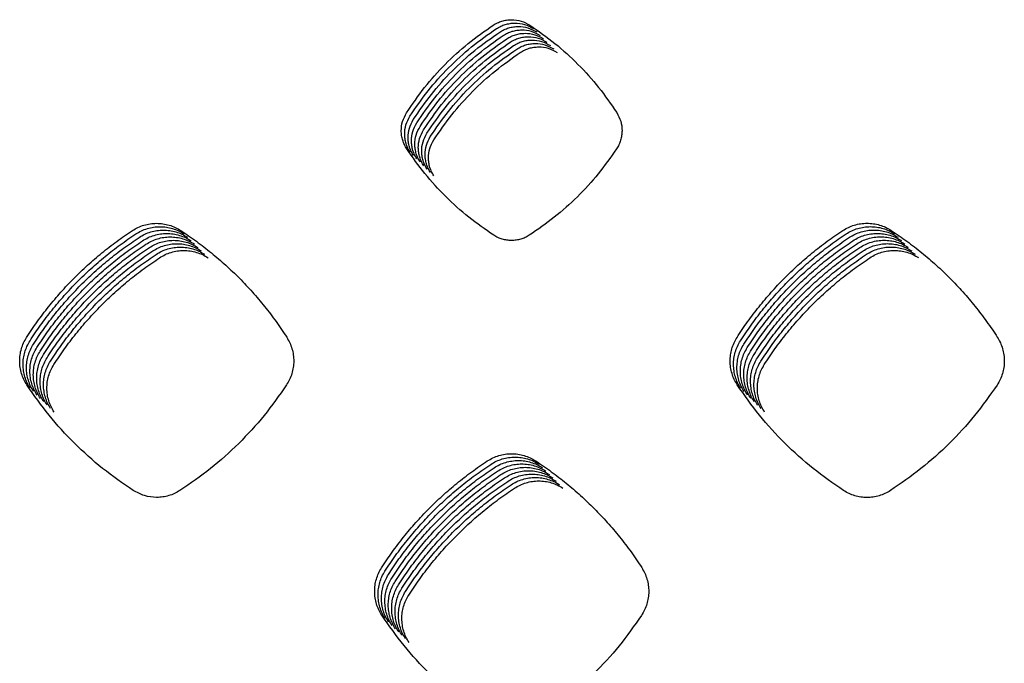
# Model space of a CAD drawing. Units: millimetres. Extents: x 14825 to 21551, y -16892 to -12508.
# Drawn here: x 15829 to 15884, y -15065 to -15030 of the extents above; entities that cross this region are included whole.
import ezdxf

# ---------------------------------------------------------------- set-up
doc = ezdxf.new("R2010")
doc.units = ezdxf.units.MM

msp = doc.modelspace()

# ---------------------------------------------------------------- linework, layer by layer
at = {"color": 6, "linetype": 'Continuous'}
for points, knots in [([(15855.361, -15030.12), (15855.438, -15030.074), (15855.592, -15029.982), (15855.844, -15029.888), (15856.107, -15029.829), (15856.464, -15029.804), (15856.917, -15029.862), (15857.234, -15030.033), (15857.392, -15030.118)], [0, 0, 0, 0, 0.268471, 0.536373, 0.804867, 1.072918, 1.607985, 2.144952, 2.144952, 2.144952, 2.144952]), ([(15855.549, -15030.308), (15855.626, -15030.262), (15855.779, -15030.17), (15856.032, -15030.076), (15856.295, -15030.017), (15856.651, -15029.991), (15857.104, -15030.049), (15857.421, -15030.22), (15857.58, -15030.305)], [0, 0, 0, 0, 0.268471, 0.536373, 0.804867, 1.072918, 1.607985, 2.144952, 2.144952, 2.144952, 2.144952]), ([(15850.587, -15034.947), (15850.909, -15034.476), (15851.554, -15033.534), (15852.703, -15032.263), (15853.961, -15031.101), (15854.894, -15030.447), (15855.361, -15030.12)], [0, 0, 0, 0, 1.710995, 3.421363, 5.128569, 6.836399, 6.836399, 6.836399, 6.836399]), ([(15850.774, -15035.135), (15851.097, -15034.664), (15851.741, -15033.722), (15852.891, -15032.45), (15854.148, -15031.288), (15855.082, -15030.635), (15855.549, -15030.308)], [0, 0, 0, 0, 1.710995, 3.421363, 5.128569, 6.836399, 6.836399, 6.836399, 6.836399]), ([(15850.962, -15035.322), (15851.284, -15034.851), (15851.929, -15033.909), (15853.078, -15032.638), (15854.336, -15031.476), (15855.269, -15030.822), (15855.736, -15030.495)], [0, 0, 0, 0, 1.710995, 3.421363, 5.128569, 6.836399, 6.836399, 6.836399, 6.836399]), ([(15855.736, -15030.495), (15855.813, -15030.449), (15855.967, -15030.357), (15856.22, -15030.263), (15856.482, -15030.204), (15856.839, -15030.179), (15857.292, -15030.237), (15857.609, -15030.407), (15857.768, -15030.493)], [0, 0, 0, 0, 0.268471, 0.536373, 0.804867, 1.072918, 1.607985, 2.144952, 2.144952, 2.144952, 2.144952]), ([(15855.924, -15030.683), (15856.001, -15030.636), (15856.154, -15030.544), (15856.407, -15030.451), (15856.67, -15030.392), (15857.027, -15030.366), (15857.48, -15030.424), (15857.796, -15030.595), (15857.955, -15030.68)], [0, 0, 0, 0, 0.268471, 0.536373, 0.804867, 1.072918, 1.607985, 2.144952, 2.144952, 2.144952, 2.144952]), ([(15856.111, -15030.87), (15856.188, -15030.824), (15856.342, -15030.732), (15856.595, -15030.638), (15856.857, -15030.579), (15857.214, -15030.554), (15857.667, -15030.612), (15857.984, -15030.782), (15858.143, -15030.868)], [0, 0, 0, 0, 0.268471, 0.536373, 0.804867, 1.072918, 1.607985, 2.144952, 2.144952, 2.144952, 2.144952]), ([(15857.392, -15030.118), (15857.861, -15030.445), (15858.798, -15031.098), (15860.06, -15032.259), (15861.211, -15033.529), (15861.856, -15034.469), (15862.179, -15034.939)], [0, 0, 0, 0, 1.712053, 3.423487, 5.13172, 6.84057, 6.84057, 6.84057, 6.84057]), ([(15851.149, -15035.51), (15851.472, -15035.039), (15852.117, -15034.096), (15853.266, -15032.825), (15854.524, -15031.663), (15855.457, -15031.009), (15855.924, -15030.683)], [0, 0, 0, 0, 1.710995, 3.421363, 5.128569, 6.836399, 6.836399, 6.836399, 6.836399]), ([(15851.337, -15035.697), (15851.659, -15035.226), (15852.304, -15034.284), (15853.453, -15033.013), (15854.711, -15031.851), (15855.645, -15031.197), (15856.111, -15030.87)], [0, 0, 0, 0, 1.710995, 3.421363, 5.128569, 6.836399, 6.836399, 6.836399, 6.836399]), ([(15851.525, -15035.884), (15851.847, -15035.413), (15852.492, -15034.471), (15853.641, -15033.2), (15854.899, -15032.038), (15855.832, -15031.384), (15856.299, -15031.057)], [0, 0, 0, 0, 1.710995, 3.421363, 5.128569, 6.836399, 6.836399, 6.836399, 6.836399]), ([(15856.299, -15031.057), (15856.376, -15031.011), (15856.53, -15030.919), (15856.782, -15030.825), (15857.045, -15030.766), (15857.402, -15030.741), (15857.855, -15030.799), (15858.172, -15030.97), (15858.33, -15031.055)], [0, 0, 0, 0, 0.268471, 0.536373, 0.804867, 1.072918, 1.607985, 2.144952, 2.144952, 2.144952, 2.144952]), ([(15856.487, -15031.245), (15856.564, -15031.199), (15856.717, -15031.107), (15856.97, -15031.013), (15857.233, -15030.954), (15857.589, -15030.928), (15858.042, -15030.986), (15858.359, -15031.157), (15858.518, -15031.242)], [0, 0, 0, 0, 0.268471, 0.536373, 0.804867, 1.072918, 1.607985, 2.144952, 2.144952, 2.144952, 2.144952]), ([(15856.674, -15031.432), (15856.751, -15031.386), (15856.905, -15031.294), (15857.158, -15031.2), (15857.42, -15031.141), (15857.777, -15031.116), (15858.23, -15031.174), (15858.547, -15031.344), (15858.706, -15031.43)], [0, 0, 0, 0, 0.268471, 0.536373, 0.804867, 1.072918, 1.607985, 2.144952, 2.144952, 2.144952, 2.144952]), ([(15851.712, -15036.072), (15852.035, -15035.601), (15852.679, -15034.659), (15853.829, -15033.387), (15855.086, -15032.225), (15856.02, -15031.572), (15856.487, -15031.245)], [0, 0, 0, 0, 1.710995, 3.421363, 5.128569, 6.836399, 6.836399, 6.836399, 6.836399]), ([(15851.9, -15036.259), (15852.222, -15035.788), (15852.867, -15034.846), (15854.016, -15033.575), (15855.274, -15032.413), (15856.207, -15031.759), (15856.674, -15031.432)], [0, 0, 0, 0, 1.710995, 3.421363, 5.128569, 6.836399, 6.836399, 6.836399, 6.836399]), ([(15852.087, -15036.447), (15852.41, -15035.976), (15853.055, -15035.033), (15854.204, -15033.762), (15855.462, -15032.6), (15856.395, -15031.946), (15856.862, -15031.62)], [0, 0, 0, 0, 1.710995, 3.421363, 5.128569, 6.836399, 6.836399, 6.836399, 6.836399]), ([(15856.862, -15031.62), (15856.939, -15031.574), (15857.092, -15031.481), (15857.345, -15031.388), (15857.608, -15031.329), (15857.965, -15031.303), (15858.418, -15031.361), (15858.734, -15031.532), (15858.893, -15031.617)], [0, 0, 0, 0, 0.268471, 0.536373, 0.804867, 1.072918, 1.607985, 2.144952, 2.144952, 2.144952, 2.144952]), ([(15850.597, -15036.929), (15850.553, -15036.854), (15850.463, -15036.704), (15850.371, -15036.458), (15850.313, -15036.202), (15850.287, -15035.855), (15850.341, -15035.413), (15850.505, -15035.103), (15850.587, -15034.947)], [0, 0, 0, 0, 0.261617, 0.522549, 0.784208, 1.045371, 1.566662, 2.090177, 2.090177, 2.090177, 2.090177]), ([(15862.179, -15034.939), (15862.262, -15035.095), (15862.427, -15035.407), (15862.482, -15035.853), (15862.456, -15036.203), (15862.397, -15036.461), (15862.305, -15036.71), (15862.214, -15036.861), (15862.168, -15036.937)], [0, 0, 0, 0, 0.526809, 1.052974, 1.316684, 1.579515, 1.843716, 2.109126, 2.109126, 2.109126, 2.109126]), ([(15850.785, -15037.116), (15850.74, -15037.041), (15850.65, -15036.891), (15850.559, -15036.645), (15850.5, -15036.39), (15850.474, -15036.042), (15850.528, -15035.6), (15850.692, -15035.29), (15850.774, -15035.135)], [0, 0, 0, 0, 0.261617, 0.522549, 0.784208, 1.045371, 1.566662, 2.090177, 2.090177, 2.090177, 2.090177]), ([(15850.973, -15037.303), (15850.928, -15037.228), (15850.838, -15037.079), (15850.746, -15036.833), (15850.688, -15036.577), (15850.662, -15036.229), (15850.716, -15035.788), (15850.88, -15035.478), (15850.962, -15035.322)], [0, 0, 0, 0, 0.261617, 0.522549, 0.784208, 1.045371, 1.566662, 2.090177, 2.090177, 2.090177, 2.090177]), ([(15851.16, -15037.491), (15851.115, -15037.416), (15851.026, -15037.266), (15850.934, -15037.02), (15850.876, -15036.764), (15850.849, -15036.417), (15850.904, -15035.975), (15851.067, -15035.665), (15851.149, -15035.51)], [0, 0, 0, 0, 0.261617, 0.522549, 0.784208, 1.045371, 1.566662, 2.090177, 2.090177, 2.090177, 2.090177]), ([(15851.348, -15037.678), (15851.303, -15037.603), (15851.213, -15037.454), (15851.121, -15037.207), (15851.063, -15036.952), (15851.037, -15036.604), (15851.091, -15036.163), (15851.255, -15035.852), (15851.337, -15035.697)], [0, 0, 0, 0, 0.261617, 0.522549, 0.784208, 1.045371, 1.566662, 2.090177, 2.090177, 2.090177, 2.090177]), ([(15851.535, -15037.866), (15851.491, -15037.791), (15851.401, -15037.641), (15851.309, -15037.395), (15851.251, -15037.139), (15851.225, -15036.792), (15851.279, -15036.35), (15851.443, -15036.04), (15851.525, -15035.884)], [0, 0, 0, 0, 0.261617, 0.522549, 0.784208, 1.045371, 1.566662, 2.090177, 2.090177, 2.090177, 2.090177]), ([(15851.723, -15038.053), (15851.678, -15037.978), (15851.588, -15037.828), (15851.497, -15037.582), (15851.438, -15037.327), (15851.412, -15036.979), (15851.466, -15036.537), (15851.63, -15036.227), (15851.712, -15036.072)], [0, 0, 0, 0, 0.261617, 0.522549, 0.784208, 1.045371, 1.566662, 2.090177, 2.090177, 2.090177, 2.090177]), ([(15851.911, -15038.24), (15851.866, -15038.165), (15851.776, -15038.016), (15851.684, -15037.77), (15851.626, -15037.514), (15851.6, -15037.166), (15851.654, -15036.725), (15851.818, -15036.415), (15851.9, -15036.259)], [0, 0, 0, 0, 0.261617, 0.522549, 0.784208, 1.045371, 1.566662, 2.090177, 2.090177, 2.090177, 2.090177]), ([(15852.098, -15038.428), (15852.053, -15038.353), (15851.964, -15038.203), (15851.872, -15037.957), (15851.814, -15037.701), (15851.787, -15037.354), (15851.842, -15036.912), (15852.005, -15036.602), (15852.087, -15036.447)], [0, 0, 0, 0, 0.261617, 0.522549, 0.784208, 1.045371, 1.566662, 2.090177, 2.090177, 2.090177, 2.090177]), ([(15855.402, -15041.699), (15854.934, -15041.376), (15853.997, -15040.73), (15852.732, -15039.581), (15851.575, -15038.325), (15850.923, -15037.394), (15850.597, -15036.929)], [0, 0, 0, 0, 1.706131, 3.411628, 5.114074, 6.81715, 6.81715, 6.81715, 6.81715]), ([(15862.168, -15036.937), (15861.84, -15037.403), (15861.186, -15038.335), (15860.025, -15039.591), (15858.758, -15040.737), (15857.82, -15041.38), (15857.351, -15041.702)], [0, 0, 0, 0, 1.707126, 3.413616, 5.117041, 6.821099, 6.821099, 6.821099, 6.821099]), ([(15829.638, -15047.33), (15829.831, -15047.04), (15830.215, -15046.461), (15830.849, -15045.631), (15831.522, -15044.834), (15832.237, -15044.073), (15832.991, -15043.35), (15833.783, -15042.668), (15834.607, -15042.026), (15835.183, -15041.635), (15835.471, -15041.44)], [0, 0, 0, 0, 1.043689, 2.085697, 3.129176, 4.173406, 5.217406, 6.261715, 7.305314, 8.349536, 8.349536, 8.349536, 8.349536]), ([(15835.471, -15041.44), (15835.572, -15041.38), (15835.774, -15041.259), (15836.107, -15041.136), (15836.452, -15041.058), (15836.805, -15041.033), (15837.158, -15041.057), (15837.503, -15041.134), (15837.836, -15041.257), (15838.039, -15041.377), (15838.141, -15041.438)], [0, 0, 0, 0, 0.352946, 0.70555, 1.058481, 1.411105, 1.763705, 2.115206, 2.468382, 2.82329, 2.82329, 2.82329, 2.82329]), ([(15835.659, -15041.628), (15835.76, -15041.567), (15835.962, -15041.446), (15836.295, -15041.323), (15836.64, -15041.245), (15836.993, -15041.22), (15837.346, -15041.245), (15837.691, -15041.321), (15838.024, -15041.444), (15838.227, -15041.565), (15838.329, -15041.625)], [0, 0, 0, 0, 0.352946, 0.70555, 1.058481, 1.411105, 1.763705, 2.115206, 2.468382, 2.82329, 2.82329, 2.82329, 2.82329]), ([(15835.846, -15041.815), (15835.947, -15041.754), (15836.15, -15041.633), (15836.482, -15041.51), (15836.827, -15041.433), (15837.18, -15041.408), (15837.533, -15041.432), (15837.878, -15041.509), (15838.211, -15041.631), (15838.415, -15041.752), (15838.516, -15041.813)], [0, 0, 0, 0, 0.352946, 0.70555, 1.058481, 1.411105, 1.763705, 2.115206, 2.468382, 2.82329, 2.82329, 2.82329, 2.82329]), ([(15838.141, -15041.438), (15838.43, -15041.633), (15839.006, -15042.022), (15839.831, -15042.663), (15840.623, -15043.343), (15841.378, -15044.065), (15842.095, -15044.826), (15842.77, -15045.623), (15843.405, -15046.453), (15843.791, -15047.033), (15843.984, -15047.323)], [0, 0, 0, 0, 1.044119, 2.086559, 3.130474, 4.175132, 5.219559, 6.264295, 7.308317, 8.352966, 8.352966, 8.352966, 8.352966]), ([(15868.811, -15047.332), (15869.004, -15047.041), (15869.388, -15046.462), (15870.021, -15045.632), (15870.693, -15044.834), (15871.408, -15044.072), (15872.162, -15043.349), (15872.953, -15042.667), (15873.776, -15042.024), (15874.352, -15041.633), (15874.64, -15041.437)], [0, 0, 0, 0, 1.043699, 2.085717, 3.129204, 4.173444, 5.217456, 6.261776, 7.30539, 8.349624, 8.349624, 8.349624, 8.349624]), ([(15874.64, -15041.437), (15874.741, -15041.377), (15874.944, -15041.255), (15875.277, -15041.132), (15875.623, -15041.054), (15875.976, -15041.028), (15876.33, -15041.053), (15876.676, -15041.129), (15877.009, -15041.252), (15877.213, -15041.373), (15877.315, -15041.433)], [0, 0, 0, 0, 0.353596, 0.70686, 1.06044, 1.413721, 1.766962, 2.119097, 2.472924, 2.828471, 2.828471, 2.828471, 2.828471]), ([(15874.828, -15041.625), (15874.929, -15041.564), (15875.131, -15041.443), (15875.465, -15041.319), (15875.81, -15041.241), (15876.164, -15041.216), (15876.517, -15041.24), (15876.863, -15041.316), (15877.197, -15041.439), (15877.401, -15041.56), (15877.503, -15041.621)], [0, 0, 0, 0, 0.353596, 0.70686, 1.06044, 1.413721, 1.766962, 2.119097, 2.472924, 2.828471, 2.828471, 2.828471, 2.828471]), ([(15875.015, -15041.812), (15875.117, -15041.751), (15875.319, -15041.63), (15875.652, -15041.507), (15875.998, -15041.429), (15876.352, -15041.403), (15876.705, -15041.427), (15877.051, -15041.504), (15877.385, -15041.626), (15877.588, -15041.747), (15877.69, -15041.808)], [0, 0, 0, 0, 0.353596, 0.70686, 1.06044, 1.413721, 1.766962, 2.119097, 2.472924, 2.828471, 2.828471, 2.828471, 2.828471]), ([(15877.315, -15041.433), (15877.604, -15041.628), (15878.181, -15042.017), (15879.006, -15042.658), (15879.799, -15043.338), (15880.555, -15044.059), (15881.273, -15044.82), (15881.948, -15045.617), (15882.584, -15046.447), (15882.97, -15047.027), (15883.164, -15047.317)], [0, 0, 0, 0, 1.044567, 2.087455, 3.13182, 4.176926, 5.221799, 6.266982, 7.311447, 8.356543, 8.356543, 8.356543, 8.356543]), ([(15829.826, -15047.518), (15830.018, -15047.228), (15830.403, -15046.648), (15831.036, -15045.819), (15831.71, -15045.021), (15832.425, -15044.26), (15833.179, -15043.537), (15833.97, -15042.856), (15834.794, -15042.213), (15835.37, -15041.823), (15835.659, -15041.628)], [0, 0, 0, 0, 1.043689, 2.085697, 3.129176, 4.173406, 5.217406, 6.261715, 7.305314, 8.349536, 8.349536, 8.349536, 8.349536]), ([(15830.014, -15047.705), (15830.206, -15047.415), (15830.59, -15046.836), (15831.224, -15046.006), (15831.897, -15045.209), (15832.612, -15044.448), (15833.367, -15043.725), (15834.158, -15043.043), (15834.982, -15042.401), (15835.558, -15042.01), (15835.846, -15041.815)], [0, 0, 0, 0, 1.043689, 2.085697, 3.129176, 4.173406, 5.217406, 6.261715, 7.305314, 8.349536, 8.349536, 8.349536, 8.349536]), ([(15830.201, -15047.892), (15830.394, -15047.603), (15830.778, -15047.023), (15831.412, -15046.194), (15832.085, -15045.396), (15832.8, -15044.635), (15833.554, -15043.912), (15834.345, -15043.231), (15835.169, -15042.588), (15835.746, -15042.198), (15836.034, -15042.002)], [0, 0, 0, 0, 1.043689, 2.085697, 3.129176, 4.173406, 5.217406, 6.261715, 7.305314, 8.349536, 8.349536, 8.349536, 8.349536]), ([(15836.034, -15042.002), (15836.135, -15041.942), (15836.337, -15041.821), (15836.67, -15041.698), (15837.015, -15041.62), (15837.368, -15041.595), (15837.721, -15041.62), (15838.066, -15041.696), (15838.399, -15041.819), (15838.602, -15041.94), (15838.704, -15042)], [0, 0, 0, 0, 0.352946, 0.70555, 1.058481, 1.411105, 1.763705, 2.115206, 2.468382, 2.82329, 2.82329, 2.82329, 2.82329]), ([(15836.221, -15042.19), (15836.323, -15042.129), (15836.525, -15042.008), (15836.857, -15041.885), (15837.203, -15041.808), (15837.556, -15041.782), (15837.908, -15041.807), (15838.253, -15041.883), (15838.587, -15042.006), (15838.79, -15042.127), (15838.892, -15042.188)], [0, 0, 0, 0, 0.352946, 0.70555, 1.058481, 1.411105, 1.763705, 2.115206, 2.468382, 2.82329, 2.82329, 2.82329, 2.82329]), ([(15836.409, -15042.377), (15836.51, -15042.317), (15836.712, -15042.196), (15837.045, -15042.073), (15837.39, -15041.995), (15837.743, -15041.97), (15838.096, -15041.994), (15838.441, -15042.071), (15838.774, -15042.194), (15838.977, -15042.314), (15839.079, -15042.375)], [0, 0, 0, 0, 0.352946, 0.70555, 1.058481, 1.411105, 1.763705, 2.115206, 2.468382, 2.82329, 2.82329, 2.82329, 2.82329]), ([(15857.351, -15041.702), (15857.277, -15041.745), (15857.129, -15041.832), (15856.887, -15041.92), (15856.635, -15041.975), (15856.378, -15041.993), (15856.12, -15041.975), (15855.869, -15041.92), (15855.625, -15041.831), (15855.477, -15041.743), (15855.402, -15041.699)], [0, 0, 0, 0, 0.257234, 0.513695, 0.770987, 1.027752, 1.28501, 1.54178, 1.798937, 2.057857, 2.057857, 2.057857, 2.057857]), ([(15868.999, -15047.519), (15869.191, -15047.229), (15869.575, -15046.649), (15870.208, -15045.819), (15870.881, -15045.021), (15871.596, -15044.26), (15872.349, -15043.536), (15873.14, -15042.854), (15873.964, -15042.211), (15874.54, -15041.82), (15874.828, -15041.625)], [0, 0, 0, 0, 1.043699, 2.085717, 3.129204, 4.173444, 5.217456, 6.261776, 7.30539, 8.349624, 8.349624, 8.349624, 8.349624]), ([(15869.186, -15047.706), (15869.379, -15047.416), (15869.763, -15046.837), (15870.396, -15046.007), (15871.069, -15045.209), (15871.783, -15044.447), (15872.537, -15043.724), (15873.328, -15043.042), (15874.151, -15042.399), (15874.727, -15042.008), (15875.015, -15041.812)], [0, 0, 0, 0, 1.043699, 2.085717, 3.129204, 4.173444, 5.217456, 6.261776, 7.30539, 8.349624, 8.349624, 8.349624, 8.349624]), ([(15869.374, -15047.894), (15869.566, -15047.604), (15869.95, -15047.024), (15870.584, -15046.194), (15871.256, -15045.396), (15871.971, -15044.635), (15872.725, -15043.911), (15873.516, -15043.229), (15874.339, -15042.586), (15874.915, -15042.195), (15875.203, -15042)], [0, 0, 0, 0, 1.043699, 2.085717, 3.129204, 4.173444, 5.217456, 6.261776, 7.30539, 8.349624, 8.349624, 8.349624, 8.349624]), ([(15875.203, -15042), (15875.304, -15041.939), (15875.507, -15041.817), (15875.84, -15041.694), (15876.186, -15041.616), (15876.539, -15041.59), (15876.893, -15041.615), (15877.238, -15041.691), (15877.572, -15041.814), (15877.776, -15041.935), (15877.878, -15041.995)], [0, 0, 0, 0, 0.353596, 0.70686, 1.06044, 1.413721, 1.766962, 2.119097, 2.472924, 2.828471, 2.828471, 2.828471, 2.828471]), ([(15875.391, -15042.187), (15875.492, -15042.126), (15875.694, -15042.005), (15876.027, -15041.881), (15876.373, -15041.803), (15876.727, -15041.778), (15877.08, -15041.802), (15877.426, -15041.879), (15877.76, -15042.001), (15877.963, -15042.122), (15878.066, -15042.183)], [0, 0, 0, 0, 0.353596, 0.70686, 1.06044, 1.413721, 1.766962, 2.119097, 2.472924, 2.828471, 2.828471, 2.828471, 2.828471]), ([(15875.578, -15042.374), (15875.679, -15042.314), (15875.882, -15042.192), (15876.215, -15042.069), (15876.561, -15041.991), (15876.914, -15041.965), (15877.268, -15041.99), (15877.614, -15042.066), (15877.947, -15042.189), (15878.151, -15042.31), (15878.253, -15042.37)], [0, 0, 0, 0, 0.353596, 0.70686, 1.06044, 1.413721, 1.766962, 2.119097, 2.472924, 2.828471, 2.828471, 2.828471, 2.828471]), ([(15830.389, -15048.08), (15830.581, -15047.79), (15830.966, -15047.21), (15831.599, -15046.381), (15832.272, -15045.583), (15832.988, -15044.822), (15833.742, -15044.099), (15834.533, -15043.418), (15835.357, -15042.776), (15835.933, -15042.385), (15836.221, -15042.19)], [0, 0, 0, 0, 1.043689, 2.085697, 3.129176, 4.173406, 5.217406, 6.261715, 7.305314, 8.349536, 8.349536, 8.349536, 8.349536]), ([(15830.576, -15048.267), (15830.769, -15047.977), (15831.153, -15047.398), (15831.787, -15046.568), (15832.46, -15045.771), (15833.175, -15045.01), (15833.929, -15044.287), (15834.721, -15043.605), (15835.545, -15042.963), (15836.121, -15042.572), (15836.409, -15042.377)], [0, 0, 0, 0, 1.043689, 2.085697, 3.129176, 4.173406, 5.217406, 6.261715, 7.305314, 8.349536, 8.349536, 8.349536, 8.349536]), ([(15836.597, -15042.565), (15836.698, -15042.504), (15836.9, -15042.383), (15837.233, -15042.26), (15837.578, -15042.182), (15837.931, -15042.157), (15838.284, -15042.182), (15838.629, -15042.258), (15838.962, -15042.381), (15839.165, -15042.502), (15839.267, -15042.562)], [0, 0, 0, 0, 0.352946, 0.70555, 1.058481, 1.411105, 1.763705, 2.115206, 2.468382, 2.82329, 2.82329, 2.82329, 2.82329]), ([(15836.784, -15042.752), (15836.885, -15042.691), (15837.088, -15042.57), (15837.42, -15042.447), (15837.765, -15042.37), (15838.118, -15042.345), (15838.471, -15042.369), (15838.816, -15042.446), (15839.149, -15042.568), (15839.353, -15042.689), (15839.454, -15042.75)], [0, 0, 0, 0, 0.352946, 0.70555, 1.058481, 1.411105, 1.763705, 2.115206, 2.468382, 2.82329, 2.82329, 2.82329, 2.82329]), ([(15836.972, -15042.939), (15837.073, -15042.879), (15837.275, -15042.758), (15837.608, -15042.635), (15837.953, -15042.557), (15838.306, -15042.532), (15838.659, -15042.557), (15839.004, -15042.633), (15839.337, -15042.756), (15839.54, -15042.877), (15839.642, -15042.937)], [0, 0, 0, 0, 0.352946, 0.70555, 1.058481, 1.411105, 1.763705, 2.115206, 2.468382, 2.82329, 2.82329, 2.82329, 2.82329]), ([(15869.562, -15048.081), (15869.754, -15047.791), (15870.138, -15047.211), (15870.771, -15046.382), (15871.444, -15045.584), (15872.159, -15044.822), (15872.912, -15044.099), (15873.703, -15043.417), (15874.527, -15042.774), (15875.103, -15042.383), (15875.391, -15042.187)], [0, 0, 0, 0, 1.043699, 2.085717, 3.129204, 4.173444, 5.217456, 6.261776, 7.30539, 8.349624, 8.349624, 8.349624, 8.349624]), ([(15869.749, -15048.269), (15869.942, -15047.978), (15870.326, -15047.399), (15870.959, -15046.569), (15871.631, -15045.771), (15872.346, -15045.009), (15873.1, -15044.286), (15873.891, -15043.604), (15874.714, -15042.961), (15875.29, -15042.57), (15875.578, -15042.374)], [0, 0, 0, 0, 1.043699, 2.085717, 3.129204, 4.173444, 5.217456, 6.261776, 7.30539, 8.349624, 8.349624, 8.349624, 8.349624]), ([(15869.937, -15048.456), (15870.129, -15048.166), (15870.513, -15047.586), (15871.146, -15046.756), (15871.819, -15045.958), (15872.534, -15045.197), (15873.287, -15044.473), (15874.078, -15043.791), (15874.902, -15043.148), (15875.478, -15042.757), (15875.766, -15042.562)], [0, 0, 0, 0, 1.043699, 2.085717, 3.129204, 4.173444, 5.217456, 6.261776, 7.30539, 8.349624, 8.349624, 8.349624, 8.349624]), ([(15875.766, -15042.562), (15875.867, -15042.501), (15876.069, -15042.38), (15876.403, -15042.256), (15876.748, -15042.178), (15877.102, -15042.153), (15877.455, -15042.177), (15877.801, -15042.253), (15878.135, -15042.376), (15878.339, -15042.497), (15878.441, -15042.558)], [0, 0, 0, 0, 0.353596, 0.70686, 1.06044, 1.413721, 1.766962, 2.119097, 2.472924, 2.828471, 2.828471, 2.828471, 2.828471]), ([(15875.953, -15042.749), (15876.055, -15042.688), (15876.257, -15042.567), (15876.59, -15042.444), (15876.936, -15042.366), (15877.29, -15042.34), (15877.643, -15042.364), (15877.989, -15042.441), (15878.323, -15042.563), (15878.526, -15042.684), (15878.628, -15042.745)], [0, 0, 0, 0, 0.353596, 0.70686, 1.06044, 1.413721, 1.766962, 2.119097, 2.472924, 2.828471, 2.828471, 2.828471, 2.828471]), ([(15876.141, -15042.937), (15876.242, -15042.876), (15876.445, -15042.755), (15876.778, -15042.631), (15877.124, -15042.553), (15877.477, -15042.527), (15877.831, -15042.552), (15878.176, -15042.628), (15878.51, -15042.751), (15878.714, -15042.872), (15878.816, -15042.932)], [0, 0, 0, 0, 0.353596, 0.70686, 1.06044, 1.413721, 1.766962, 2.119097, 2.472924, 2.828471, 2.828471, 2.828471, 2.828471]), ([(15830.764, -15048.455), (15830.956, -15048.165), (15831.341, -15047.585), (15831.974, -15046.756), (15832.648, -15045.958), (15833.363, -15045.197), (15834.117, -15044.474), (15834.908, -15043.793), (15835.732, -15043.15), (15836.308, -15042.76), (15836.597, -15042.565)], [0, 0, 0, 0, 1.043689, 2.085697, 3.129176, 4.173406, 5.217406, 6.261715, 7.305314, 8.349536, 8.349536, 8.349536, 8.349536]), ([(15830.952, -15048.642), (15831.144, -15048.352), (15831.528, -15047.773), (15832.162, -15046.943), (15832.835, -15046.146), (15833.55, -15045.385), (15834.305, -15044.662), (15835.096, -15043.98), (15835.92, -15043.338), (15836.496, -15042.947), (15836.784, -15042.752)], [0, 0, 0, 0, 1.043689, 2.085697, 3.129176, 4.173406, 5.217406, 6.261715, 7.305314, 8.349536, 8.349536, 8.349536, 8.349536]), ([(15831.139, -15048.829), (15831.332, -15048.54), (15831.716, -15047.96), (15832.35, -15047.131), (15833.023, -15046.333), (15833.738, -15045.572), (15834.492, -15044.849), (15835.283, -15044.168), (15836.107, -15043.525), (15836.684, -15043.135), (15836.972, -15042.939)], [0, 0, 0, 0, 1.043689, 2.085697, 3.129176, 4.173406, 5.217406, 6.261715, 7.305314, 8.349536, 8.349536, 8.349536, 8.349536]), ([(15870.124, -15048.643), (15870.317, -15048.353), (15870.701, -15047.774), (15871.334, -15046.944), (15872.007, -15046.146), (15872.721, -15045.384), (15873.475, -15044.661), (15874.266, -15043.979), (15875.089, -15043.336), (15875.665, -15042.945), (15875.953, -15042.749)], [0, 0, 0, 0, 1.043699, 2.085717, 3.129204, 4.173444, 5.217456, 6.261776, 7.30539, 8.349624, 8.349624, 8.349624, 8.349624]), ([(15870.312, -15048.831), (15870.504, -15048.541), (15870.888, -15047.961), (15871.522, -15047.131), (15872.194, -15046.333), (15872.909, -15045.572), (15873.663, -15044.848), (15874.454, -15044.166), (15875.277, -15043.523), (15875.853, -15043.132), (15876.141, -15042.937)], [0, 0, 0, 0, 1.043699, 2.085717, 3.129204, 4.173444, 5.217456, 6.261776, 7.30539, 8.349624, 8.349624, 8.349624, 8.349624]), ([(15829.652, -15049.945), (15829.593, -15049.846), (15829.474, -15049.648), (15829.353, -15049.323), (15829.276, -15048.986), (15829.25, -15048.64), (15829.273, -15048.295), (15829.345, -15047.957), (15829.463, -15047.63), (15829.58, -15047.43), (15829.638, -15047.33)], [0, 0, 0, 0, 0.345322, 0.690168, 1.035489, 1.380402, 1.725476, 2.069515, 2.415009, 2.7624, 2.7624, 2.7624, 2.7624]), ([(15843.984, -15047.323), (15844.042, -15047.423), (15844.16, -15047.623), (15844.278, -15047.952), (15844.352, -15048.292), (15844.375, -15048.64), (15844.349, -15048.987), (15844.271, -15049.325), (15844.149, -15049.653), (15844.03, -15049.852), (15843.97, -15049.952)], [0, 0, 0, 0, 0.347402, 0.694766, 1.04215, 1.389485, 1.736102, 2.081627, 2.429162, 2.777874, 2.777874, 2.777874, 2.777874]), ([(15868.825, -15049.943), (15868.766, -15049.845), (15868.647, -15049.647), (15868.527, -15049.322), (15868.45, -15048.985), (15868.424, -15048.64), (15868.446, -15048.295), (15868.519, -15047.958), (15868.636, -15047.631), (15868.753, -15047.432), (15868.811, -15047.332)], [0, 0, 0, 0, 0.344947, 0.689407, 1.034355, 1.378887, 1.723592, 2.067267, 2.412379, 2.759402, 2.759402, 2.759402, 2.759402]), ([(15883.164, -15047.317), (15883.223, -15047.418), (15883.341, -15047.619), (15883.46, -15047.949), (15883.534, -15048.291), (15883.557, -15048.64), (15883.53, -15048.988), (15883.453, -15049.329), (15883.33, -15049.657), (15883.21, -15049.857), (15883.15, -15049.958)], [0, 0, 0, 0, 0.349018, 0.697976, 1.046977, 1.395903, 1.744052, 2.091193, 2.440318, 2.790585, 2.790585, 2.790585, 2.790585]), ([(15829.84, -15050.132), (15829.78, -15050.033), (15829.662, -15049.836), (15829.541, -15049.51), (15829.464, -15049.173), (15829.438, -15048.828), (15829.46, -15048.483), (15829.533, -15048.144), (15829.651, -15047.818), (15829.768, -15047.618), (15829.826, -15047.518)], [0, 0, 0, 0, 0.345322, 0.690168, 1.035489, 1.380402, 1.725476, 2.069515, 2.415009, 2.7624, 2.7624, 2.7624, 2.7624]), ([(15830.027, -15050.32), (15829.968, -15050.221), (15829.849, -15050.023), (15829.728, -15049.698), (15829.652, -15049.361), (15829.625, -15049.015), (15829.648, -15048.67), (15829.72, -15048.332), (15829.838, -15048.005), (15829.955, -15047.805), (15830.014, -15047.705)], [0, 0, 0, 0, 0.345322, 0.690168, 1.035489, 1.380402, 1.725476, 2.069515, 2.415009, 2.7624, 2.7624, 2.7624, 2.7624]), ([(15830.215, -15050.507), (15830.155, -15050.408), (15830.037, -15050.21), (15829.916, -15049.885), (15829.839, -15049.548), (15829.813, -15049.203), (15829.835, -15048.857), (15829.908, -15048.519), (15830.026, -15048.192), (15830.143, -15047.993), (15830.201, -15047.892)], [0, 0, 0, 0, 0.345322, 0.690168, 1.035489, 1.380402, 1.725476, 2.069515, 2.415009, 2.7624, 2.7624, 2.7624, 2.7624]), ([(15869.013, -15050.131), (15868.953, -15050.032), (15868.835, -15049.834), (15868.714, -15049.51), (15868.638, -15049.173), (15868.611, -15048.828), (15868.634, -15048.483), (15868.706, -15048.145), (15868.824, -15047.819), (15868.94, -15047.619), (15868.999, -15047.519)], [0, 0, 0, 0, 0.344947, 0.689407, 1.034355, 1.378887, 1.723592, 2.067267, 2.412379, 2.759402, 2.759402, 2.759402, 2.759402]), ([(15869.2, -15050.318), (15869.141, -15050.219), (15869.023, -15050.022), (15868.902, -15049.697), (15868.825, -15049.36), (15868.799, -15049.015), (15868.821, -15048.67), (15868.894, -15048.333), (15869.012, -15048.006), (15869.128, -15047.806), (15869.186, -15047.706)], [0, 0, 0, 0, 0.344947, 0.689407, 1.034355, 1.378887, 1.723592, 2.067267, 2.412379, 2.759402, 2.759402, 2.759402, 2.759402]), ([(15869.388, -15050.506), (15869.329, -15050.407), (15869.21, -15050.209), (15869.089, -15049.884), (15869.013, -15049.547), (15868.987, -15049.202), (15869.009, -15048.858), (15869.082, -15048.52), (15869.199, -15048.193), (15869.316, -15047.994), (15869.374, -15047.894)], [0, 0, 0, 0, 0.344947, 0.689407, 1.034355, 1.378887, 1.723592, 2.067267, 2.412379, 2.759402, 2.759402, 2.759402, 2.759402]), ([(15830.402, -15050.694), (15830.343, -15050.595), (15830.225, -15050.398), (15830.103, -15050.073), (15830.027, -15049.735), (15830.001, -15049.39), (15830.023, -15049.045), (15830.096, -15048.707), (15830.214, -15048.38), (15830.33, -15048.18), (15830.389, -15048.08)], [0, 0, 0, 0, 0.345322, 0.690168, 1.035489, 1.380402, 1.725476, 2.069515, 2.415009, 2.7624, 2.7624, 2.7624, 2.7624]), ([(15830.59, -15050.882), (15830.531, -15050.783), (15830.412, -15050.585), (15830.291, -15050.26), (15830.214, -15049.923), (15830.188, -15049.577), (15830.211, -15049.232), (15830.283, -15048.894), (15830.401, -15048.567), (15830.518, -15048.367), (15830.576, -15048.267)], [0, 0, 0, 0, 0.345322, 0.690168, 1.035489, 1.380402, 1.725476, 2.069515, 2.415009, 2.7624, 2.7624, 2.7624, 2.7624]), ([(15830.778, -15051.069), (15830.718, -15050.97), (15830.6, -15050.773), (15830.479, -15050.447), (15830.402, -15050.11), (15830.376, -15049.765), (15830.398, -15049.42), (15830.471, -15049.081), (15830.589, -15048.755), (15830.706, -15048.555), (15830.764, -15048.455)], [0, 0, 0, 0, 0.345322, 0.690168, 1.035489, 1.380402, 1.725476, 2.069515, 2.415009, 2.7624, 2.7624, 2.7624, 2.7624]), ([(15869.575, -15050.693), (15869.516, -15050.594), (15869.398, -15050.397), (15869.277, -15050.072), (15869.2, -15049.735), (15869.174, -15049.39), (15869.197, -15049.045), (15869.269, -15048.707), (15869.387, -15048.381), (15869.503, -15048.181), (15869.562, -15048.081)], [0, 0, 0, 0, 0.344947, 0.689407, 1.034355, 1.378887, 1.723592, 2.067267, 2.412379, 2.759402, 2.759402, 2.759402, 2.759402]), ([(15869.763, -15050.88), (15869.704, -15050.782), (15869.585, -15050.584), (15869.465, -15050.259), (15869.388, -15049.922), (15869.362, -15049.577), (15869.384, -15049.232), (15869.457, -15048.895), (15869.574, -15048.568), (15869.691, -15048.369), (15869.749, -15048.269)], [0, 0, 0, 0, 0.344947, 0.689407, 1.034355, 1.378887, 1.723592, 2.067267, 2.412379, 2.759402, 2.759402, 2.759402, 2.759402]), ([(15869.951, -15051.068), (15869.891, -15050.969), (15869.773, -15050.771), (15869.652, -15050.447), (15869.576, -15050.11), (15869.549, -15049.765), (15869.572, -15049.42), (15869.644, -15049.082), (15869.762, -15048.756), (15869.878, -15048.556), (15869.937, -15048.456)], [0, 0, 0, 0, 0.344947, 0.689407, 1.034355, 1.378887, 1.723592, 2.067267, 2.412379, 2.759402, 2.759402, 2.759402, 2.759402]), ([(15830.965, -15051.257), (15830.906, -15051.158), (15830.787, -15050.96), (15830.666, -15050.635), (15830.59, -15050.298), (15830.563, -15049.952), (15830.586, -15049.607), (15830.658, -15049.269), (15830.776, -15048.942), (15830.893, -15048.742), (15830.952, -15048.642)], [0, 0, 0, 0, 0.345322, 0.690168, 1.035489, 1.380402, 1.725476, 2.069515, 2.415009, 2.7624, 2.7624, 2.7624, 2.7624]), ([(15831.153, -15051.444), (15831.093, -15051.345), (15830.975, -15051.147), (15830.854, -15050.822), (15830.777, -15050.485), (15830.751, -15050.14), (15830.773, -15049.794), (15830.846, -15049.456), (15830.964, -15049.129), (15831.081, -15048.93), (15831.139, -15048.829)], [0, 0, 0, 0, 0.345322, 0.690168, 1.035489, 1.380402, 1.725476, 2.069515, 2.415009, 2.7624, 2.7624, 2.7624, 2.7624]), ([(15870.138, -15051.255), (15870.079, -15051.156), (15869.961, -15050.959), (15869.84, -15050.634), (15869.763, -15050.297), (15869.737, -15049.952), (15869.759, -15049.607), (15869.832, -15049.27), (15869.95, -15048.943), (15870.066, -15048.743), (15870.124, -15048.643)], [0, 0, 0, 0, 0.344947, 0.689407, 1.034355, 1.378887, 1.723592, 2.067267, 2.412379, 2.759402, 2.759402, 2.759402, 2.759402]), ([(15870.326, -15051.443), (15870.267, -15051.344), (15870.148, -15051.146), (15870.027, -15050.821), (15869.951, -15050.484), (15869.925, -15050.139), (15869.947, -15049.795), (15870.02, -15049.457), (15870.137, -15049.13), (15870.254, -15048.931), (15870.312, -15048.831)], [0, 0, 0, 0, 0.344947, 0.689407, 1.034355, 1.378887, 1.723592, 2.067267, 2.412379, 2.759402, 2.759402, 2.759402, 2.759402]), ([(15835.519, -15055.77), (15834.947, -15055.375), (15833.802, -15054.586), (15832.258, -15053.183), (15830.845, -15051.65), (15830.05, -15050.513), (15829.652, -15049.945)], [0, 0, 0, 0, 2.083599, 4.166934, 6.245317, 8.323962, 8.323962, 8.323962, 8.323962]), ([(15843.97, -15049.952), (15843.571, -15050.521), (15842.771, -15051.66), (15841.355, -15053.193), (15839.809, -15054.593), (15838.665, -15055.379), (15838.093, -15055.772)], [0, 0, 0, 0, 2.084534, 4.168956, 6.248038, 8.327233, 8.327233, 8.327233, 8.327233]), ([(15874.689, -15055.772), (15874.117, -15055.377), (15872.973, -15054.587), (15871.429, -15053.183), (15870.017, -15051.649), (15869.222, -15050.512), (15868.825, -15049.943)], [0, 0, 0, 0, 2.083614, 4.166988, 6.24536, 8.32397, 8.32397, 8.32397, 8.32397]), ([(15883.15, -15049.958), (15882.75, -15050.527), (15881.95, -15051.666), (15880.532, -15053.199), (15878.984, -15054.598), (15877.839, -15055.383), (15877.267, -15055.776)], [0, 0, 0, 0, 2.085419, 4.170791, 6.250653, 8.33056, 8.33056, 8.33056, 8.33056]), ([(15855.043, -15054.142), (15855.144, -15054.081), (15855.346, -15053.961), (15855.678, -15053.837), (15856.023, -15053.76), (15856.376, -15053.734), (15856.728, -15053.759), (15857.073, -15053.835), (15857.406, -15053.958), (15857.609, -15054.078), (15857.711, -15054.139)], [0, 0, 0, 0, 0.352751, 0.705156, 1.057893, 1.410318, 1.762726, 2.114036, 2.467015, 2.821732, 2.821732, 2.821732, 2.821732]), ([(15855.23, -15054.329), (15855.331, -15054.269), (15855.533, -15054.148), (15855.866, -15054.025), (15856.211, -15053.947), (15856.563, -15053.922), (15856.916, -15053.946), (15857.261, -15054.023), (15857.594, -15054.145), (15857.797, -15054.266), (15857.899, -15054.326)], [0, 0, 0, 0, 0.352751, 0.705156, 1.057893, 1.410318, 1.762726, 2.114036, 2.467015, 2.821732, 2.821732, 2.821732, 2.821732]), ([(15849.211, -15060.032), (15849.403, -15059.742), (15849.788, -15059.163), (15850.421, -15058.333), (15851.094, -15057.536), (15851.809, -15056.775), (15852.563, -15056.052), (15853.355, -15055.37), (15854.178, -15054.728), (15854.754, -15054.337), (15855.043, -15054.142)], [0, 0, 0, 0, 1.043567, 2.085454, 3.128809, 4.172918, 5.216798, 6.260986, 7.304467, 8.348569, 8.348569, 8.348569, 8.348569]), ([(15849.399, -15060.219), (15849.591, -15059.929), (15849.975, -15059.35), (15850.609, -15058.521), (15851.282, -15057.723), (15851.997, -15056.962), (15852.751, -15056.239), (15853.542, -15055.558), (15854.366, -15054.915), (15854.942, -15054.525), (15855.23, -15054.329)], [0, 0, 0, 0, 1.043567, 2.085454, 3.128809, 4.172918, 5.216798, 6.260986, 7.304467, 8.348569, 8.348569, 8.348569, 8.348569]), ([(15855.418, -15054.517), (15855.519, -15054.456), (15855.721, -15054.335), (15856.053, -15054.212), (15856.398, -15054.135), (15856.751, -15054.109), (15857.104, -15054.134), (15857.448, -15054.21), (15857.781, -15054.333), (15857.985, -15054.453), (15858.086, -15054.514)], [0, 0, 0, 0, 0.352751, 0.705156, 1.057893, 1.410318, 1.762726, 2.114036, 2.467015, 2.821732, 2.821732, 2.821732, 2.821732]), ([(15855.605, -15054.704), (15855.706, -15054.644), (15855.908, -15054.523), (15856.241, -15054.4), (15856.586, -15054.322), (15856.939, -15054.297), (15857.291, -15054.321), (15857.636, -15054.397), (15857.969, -15054.52), (15858.172, -15054.641), (15858.274, -15054.701)], [0, 0, 0, 0, 0.352751, 0.705156, 1.057893, 1.410318, 1.762726, 2.114036, 2.467015, 2.821732, 2.821732, 2.821732, 2.821732]), ([(15855.793, -15054.892), (15855.894, -15054.831), (15856.096, -15054.71), (15856.428, -15054.587), (15856.773, -15054.509), (15857.126, -15054.484), (15857.479, -15054.509), (15857.824, -15054.585), (15858.157, -15054.707), (15858.36, -15054.828), (15858.462, -15054.888)], [0, 0, 0, 0, 0.352751, 0.705156, 1.057893, 1.410318, 1.762726, 2.114036, 2.467015, 2.821732, 2.821732, 2.821732, 2.821732]), ([(15857.711, -15054.139), (15858, -15054.334), (15858.577, -15054.723), (15859.401, -15055.363), (15860.194, -15056.043), (15860.95, -15056.765), (15861.667, -15057.525), (15862.342, -15058.322), (15862.978, -15059.152), (15863.364, -15059.731), (15863.557, -15060.021)], [0, 0, 0, 0, 1.044207, 2.086736, 3.13074, 4.175487, 5.220002, 6.264827, 7.308937, 8.353675, 8.353675, 8.353675, 8.353675]), ([(15849.586, -15060.407), (15849.778, -15060.117), (15850.163, -15059.537), (15850.796, -15058.708), (15851.469, -15057.911), (15852.185, -15057.15), (15852.939, -15056.427), (15853.73, -15055.745), (15854.553, -15055.103), (15855.13, -15054.712), (15855.418, -15054.517)], [0, 0, 0, 0, 1.043567, 2.085454, 3.128809, 4.172918, 5.216798, 6.260986, 7.304467, 8.348569, 8.348569, 8.348569, 8.348569]), ([(15849.774, -15060.594), (15849.966, -15060.304), (15850.351, -15059.725), (15850.984, -15058.895), (15851.657, -15058.098), (15852.372, -15057.337), (15853.126, -15056.614), (15853.917, -15055.933), (15854.741, -15055.29), (15855.317, -15054.9), (15855.605, -15054.704)], [0, 0, 0, 0, 1.043567, 2.085454, 3.128809, 4.172918, 5.216798, 6.260986, 7.304467, 8.348569, 8.348569, 8.348569, 8.348569]), ([(15849.961, -15060.782), (15850.154, -15060.492), (15850.538, -15059.912), (15851.172, -15059.083), (15851.845, -15058.285), (15852.56, -15057.524), (15853.314, -15056.801), (15854.105, -15056.12), (15854.929, -15055.478), (15855.505, -15055.087), (15855.793, -15054.892)], [0, 0, 0, 0, 1.043567, 2.085454, 3.128809, 4.172918, 5.216798, 6.260986, 7.304467, 8.348569, 8.348569, 8.348569, 8.348569]), ([(15855.981, -15055.079), (15856.082, -15055.018), (15856.284, -15054.898), (15856.616, -15054.774), (15856.961, -15054.697), (15857.314, -15054.671), (15857.666, -15054.696), (15858.011, -15054.772), (15858.344, -15054.895), (15858.547, -15055.015), (15858.649, -15055.076)], [0, 0, 0, 0, 0.352751, 0.705156, 1.057893, 1.410318, 1.762726, 2.114036, 2.467015, 2.821732, 2.821732, 2.821732, 2.821732]), ([(15856.168, -15055.266), (15856.269, -15055.206), (15856.471, -15055.085), (15856.804, -15054.962), (15857.149, -15054.884), (15857.501, -15054.859), (15857.854, -15054.883), (15858.199, -15054.96), (15858.532, -15055.082), (15858.735, -15055.203), (15858.837, -15055.263)], [0, 0, 0, 0, 0.352751, 0.705156, 1.057893, 1.410318, 1.762726, 2.114036, 2.467015, 2.821732, 2.821732, 2.821732, 2.821732]), ([(15850.149, -15060.969), (15850.341, -15060.679), (15850.726, -15060.1), (15851.359, -15059.27), (15852.032, -15058.473), (15852.747, -15057.712), (15853.501, -15056.989), (15854.293, -15056.307), (15855.116, -15055.665), (15855.692, -15055.274), (15855.981, -15055.079)], [0, 0, 0, 0, 1.043567, 2.085454, 3.128809, 4.172918, 5.216798, 6.260986, 7.304467, 8.348569, 8.348569, 8.348569, 8.348569]), ([(15850.337, -15061.156), (15850.529, -15060.866), (15850.913, -15060.287), (15851.547, -15059.458), (15852.22, -15058.66), (15852.935, -15057.899), (15853.689, -15057.176), (15854.48, -15056.495), (15855.304, -15055.852), (15855.88, -15055.462), (15856.168, -15055.266)], [0, 0, 0, 0, 1.043567, 2.085454, 3.128809, 4.172918, 5.216798, 6.260986, 7.304467, 8.348569, 8.348569, 8.348569, 8.348569]), ([(15850.524, -15061.344), (15850.716, -15061.054), (15851.101, -15060.474), (15851.734, -15059.645), (15852.407, -15058.848), (15853.123, -15058.087), (15853.877, -15057.364), (15854.668, -15056.682), (15855.491, -15056.04), (15856.068, -15055.649), (15856.356, -15055.454)], [0, 0, 0, 0, 1.043567, 2.085454, 3.128809, 4.172918, 5.216798, 6.260986, 7.304467, 8.348569, 8.348569, 8.348569, 8.348569]), ([(15856.356, -15055.454), (15856.457, -15055.393), (15856.659, -15055.272), (15856.991, -15055.149), (15857.336, -15055.072), (15857.689, -15055.046), (15858.042, -15055.071), (15858.386, -15055.147), (15858.719, -15055.27), (15858.923, -15055.39), (15859.024, -15055.451)], [0, 0, 0, 0, 0.352751, 0.705156, 1.057893, 1.410318, 1.762726, 2.114036, 2.467015, 2.821732, 2.821732, 2.821732, 2.821732]), ([(15856.543, -15055.641), (15856.644, -15055.581), (15856.846, -15055.46), (15857.179, -15055.337), (15857.524, -15055.259), (15857.877, -15055.234), (15858.229, -15055.258), (15858.574, -15055.334), (15858.907, -15055.457), (15859.11, -15055.578), (15859.212, -15055.638)], [0, 0, 0, 0, 0.352751, 0.705156, 1.057893, 1.410318, 1.762726, 2.114036, 2.467015, 2.821732, 2.821732, 2.821732, 2.821732]), ([(15838.093, -15055.772), (15837.995, -15055.829), (15837.8, -15055.944), (15837.479, -15056.061), (15837.147, -15056.134), (15836.695, -15056.165), (15836.122, -15056.091), (15835.72, -15055.877), (15835.519, -15055.77)], [0, 0, 0, 0, 0.339763, 0.678935, 1.018709, 1.358002, 2.035178, 2.714366, 2.714366, 2.714366, 2.714366]), ([(15850.712, -15061.531), (15850.904, -15061.241), (15851.289, -15060.662), (15851.922, -15059.832), (15852.595, -15059.035), (15853.31, -15058.274), (15854.064, -15057.551), (15854.855, -15056.87), (15855.679, -15056.227), (15856.255, -15055.837), (15856.543, -15055.641)], [0, 0, 0, 0, 1.043567, 2.085454, 3.128809, 4.172918, 5.216798, 6.260986, 7.304467, 8.348569, 8.348569, 8.348569, 8.348569]), ([(15877.267, -15055.776), (15877.169, -15055.833), (15876.973, -15055.948), (15876.651, -15056.065), (15876.318, -15056.138), (15875.977, -15056.161), (15875.637, -15056.137), (15875.305, -15056.063), (15874.983, -15055.946), (15874.787, -15055.83), (15874.689, -15055.772)], [0, 0, 0, 0, 0.340414, 0.680769, 1.02116, 1.361492, 1.701322, 2.039913, 2.380501, 2.722439, 2.722439, 2.722439, 2.722439]), ([(15849.224, -15062.644), (15849.165, -15062.545), (15849.046, -15062.348), (15848.925, -15062.023), (15848.849, -15061.686), (15848.823, -15061.341), (15848.845, -15060.996), (15848.918, -15060.658), (15849.036, -15060.332), (15849.152, -15060.132), (15849.211, -15060.032)], [0, 0, 0, 0, 0.345015, 0.689547, 1.034562, 1.379164, 1.723935, 2.067677, 2.412859, 2.759948, 2.759948, 2.759948, 2.759948]), ([(15849.411, -15062.832), (15849.352, -15062.733), (15849.234, -15062.535), (15849.113, -15062.21), (15849.036, -15061.873), (15849.01, -15061.528), (15849.033, -15061.183), (15849.106, -15060.846), (15849.223, -15060.519), (15849.34, -15060.319), (15849.399, -15060.219)], [0, 0, 0, 0, 0.345015, 0.689547, 1.034562, 1.379164, 1.723935, 2.067677, 2.412859, 2.759948, 2.759948, 2.759948, 2.759948]), ([(15849.599, -15063.019), (15849.54, -15062.92), (15849.421, -15062.723), (15849.301, -15062.398), (15849.224, -15062.061), (15849.198, -15061.716), (15849.221, -15061.371), (15849.293, -15061.033), (15849.411, -15060.706), (15849.528, -15060.507), (15849.586, -15060.407)], [0, 0, 0, 0, 0.345015, 0.689547, 1.034562, 1.379164, 1.723935, 2.067677, 2.412859, 2.759948, 2.759948, 2.759948, 2.759948]), ([(15863.557, -15060.021), (15863.616, -15060.122), (15863.734, -15060.322), (15863.853, -15060.651), (15863.927, -15060.992), (15863.95, -15061.34), (15863.924, -15061.688), (15863.846, -15062.027), (15863.724, -15062.355), (15863.604, -15062.555), (15863.544, -15062.655)], [0, 0, 0, 0, 0.348053, 0.696059, 1.044095, 1.39207, 1.739304, 2.085481, 2.433656, 2.782994, 2.782994, 2.782994, 2.782994]), ([(15849.787, -15063.206), (15849.727, -15063.108), (15849.609, -15062.91), (15849.488, -15062.585), (15849.412, -15062.248), (15849.386, -15061.903), (15849.408, -15061.558), (15849.481, -15061.22), (15849.599, -15060.894), (15849.715, -15060.694), (15849.774, -15060.594)], [0, 0, 0, 0, 0.345015, 0.689547, 1.034562, 1.379164, 1.723935, 2.067677, 2.412859, 2.759948, 2.759948, 2.759948, 2.759948]), ([(15849.974, -15063.394), (15849.915, -15063.295), (15849.797, -15063.097), (15849.676, -15062.773), (15849.599, -15062.435), (15849.573, -15062.09), (15849.596, -15061.746), (15849.668, -15061.408), (15849.786, -15061.081), (15849.903, -15060.882), (15849.961, -15060.782)], [0, 0, 0, 0, 0.345015, 0.689547, 1.034562, 1.379164, 1.723935, 2.067677, 2.412859, 2.759948, 2.759948, 2.759948, 2.759948]), ([(15850.162, -15063.581), (15850.103, -15063.482), (15849.984, -15063.285), (15849.863, -15062.96), (15849.787, -15062.623), (15849.761, -15062.278), (15849.783, -15061.933), (15849.856, -15061.595), (15849.974, -15061.269), (15850.09, -15061.069), (15850.149, -15060.969)], [0, 0, 0, 0, 0.345015, 0.689547, 1.034562, 1.379164, 1.723935, 2.067677, 2.412859, 2.759948, 2.759948, 2.759948, 2.759948]), ([(15850.349, -15063.769), (15850.29, -15063.67), (15850.172, -15063.472), (15850.051, -15063.147), (15849.974, -15062.81), (15849.948, -15062.465), (15849.971, -15062.12), (15850.044, -15061.783), (15850.161, -15061.456), (15850.278, -15061.256), (15850.337, -15061.156)], [0, 0, 0, 0, 0.345015, 0.689547, 1.034562, 1.379164, 1.723935, 2.067677, 2.412859, 2.759948, 2.759948, 2.759948, 2.759948]), ([(15850.537, -15063.956), (15850.478, -15063.857), (15850.359, -15063.66), (15850.239, -15063.335), (15850.162, -15062.998), (15850.136, -15062.653), (15850.159, -15062.308), (15850.231, -15061.97), (15850.349, -15061.643), (15850.466, -15061.444), (15850.524, -15061.344)], [0, 0, 0, 0, 0.345015, 0.689547, 1.034562, 1.379164, 1.723935, 2.067677, 2.412859, 2.759948, 2.759948, 2.759948, 2.759948]), ([(15850.725, -15064.143), (15850.665, -15064.045), (15850.547, -15063.847), (15850.426, -15063.522), (15850.35, -15063.185), (15850.324, -15062.84), (15850.346, -15062.495), (15850.419, -15062.157), (15850.537, -15061.831), (15850.653, -15061.631), (15850.712, -15061.531)], [0, 0, 0, 0, 0.345015, 0.689547, 1.034562, 1.379164, 1.723935, 2.067677, 2.412859, 2.759948, 2.759948, 2.759948, 2.759948]), ([(15855.088, -15068.473), (15854.516, -15068.078), (15853.372, -15067.288), (15851.828, -15065.884), (15850.416, -15064.35), (15849.621, -15063.213), (15849.224, -15062.644)], [0, 0, 0, 0, 2.083699, 4.167168, 6.245605, 8.32427, 8.32427, 8.32427, 8.32427]), ([(15863.544, -15062.655), (15863.145, -15063.224), (15862.346, -15064.363), (15860.929, -15065.897), (15859.382, -15067.297), (15858.238, -15068.083), (15857.666, -15068.475)], [0, 0, 0, 0, 2.085058, 4.170058, 6.249578, 8.329156, 8.329156, 8.329156, 8.329156])]:
    msp.add_open_spline(points, degree=3, knots=knots, dxfattribs=at)

doc.saveas('drawing.dxf')
